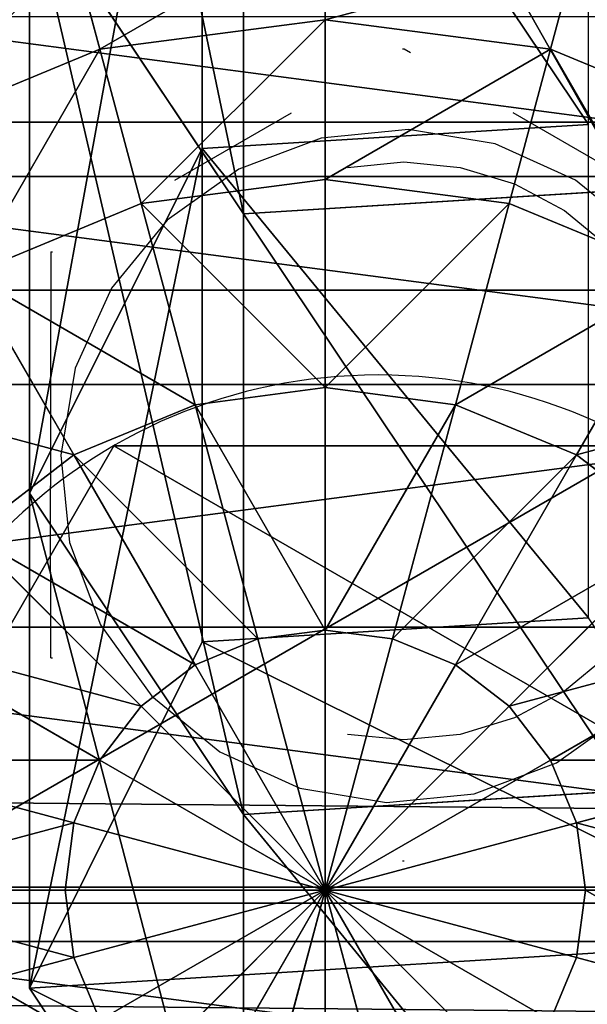
# Model space of a CAD drawing. Units: inches. Extents: x -264 to 669, y -399 to 522.
# Drawn here: x 128 to 129, y 15 to 17 of the extents above; entities that cross this region are included whole.
import ezdxf

# ---------------------------------------------------------------- set-up
doc = ezdxf.new("R2010")
doc.units = ezdxf.units.IN
doc.header["$MEASUREMENT"] = 0
doc.layers.get('0').update_dxf_attribs({"true_color": 0xffffff})
doc.layers.add('strefa bezpieczeństwa', color=1, linetype='Continuous')

# ---------------------------------------------------------------- blocks, each defined once
blk = doc.blocks.new('Grupa_12')
at = {"color": 12, "true_color": 0xce0000}
for p, q in [((0.9875, 0.4256, 56.5128), (1.0351, 1.1942, 56.5173)), ((2.1827, 0.4256, 45.1535), (2.2302, 1.1942, 45.1589)), ((1.3789, 1.1115, 72.2167), (1.3312, 0.3429, 72.2167)), ((1.3789, 1.1115, 67.9735), (1.3312, 0.3429, 67.9715)), ((2.3602, 1.1115, 56.6444), (2.3127, 0.3429, 56.6399)), ((0.6417, 0, 67.9417), (0, 0.4256, 67.9139)), ((0, 0.4256, 67.9139), (0.9875, 0.4256, 56.5128)), ((0.6417, 0, 72.2167), (0, 0.4256, 72.2167)), ((1.6264, 0, 56.574), (0.9875, 0.4256, 56.5128)), ((0.9875, 0.4256, 56.5128), (2.1827, 0.4256, 45.1535)), ((2.1827, 0.4256, 45.1535), (3.587, 0.4256, 33.8181)), ((2.8203, 0, 45.2265), (2.1827, 0.4256, 45.1535)), ((1.3312, 0.3429, 67.9715), (0.6417, 0, 67.9417)), ((1.3312, 0.3429, 72.2167), (0.6417, 0, 72.2167)), ((1.3312, 0.3429, 67.9715), (1.3312, 0.3429, 72.2167)), ((2.3127, 0.3429, 56.6399), (1.3312, 0.3429, 67.9715)), ((2.3127, 0.3429, 56.6399), (1.6264, 0, 56.574)), ((3.5053, 0.3429, 45.305), (2.3127, 0.3429, 56.6399)), ((0.6417, 0, 72.2167), (0.6417, 0, 67.9417))]:
    blk.add_line(p, q, dxfattribs=at)
at = {"color": 12, "true_color": 0xce0000, "extrusion": (-9.08726e-18, 1, 1.62841e-13)}
blk.add_arc((-617.9929, 115.689), 619.1949, 349.2424377, 355.5774217, dxfattribs=at)
at = {"color": 12, "true_color": 0xce0000}
mesh = blk.add_polyface(dxfattribs=at)
corners = [(0.0477, 1.1942, 72.2167), (0.6417, 0, 72.2167), (0, 0.4256, 72.2167), (0.7372, 1.5371, 72.2167), (1.3312, 0.3429, 72.2167), (1.3789, 1.1115, 72.2167)]
mesh.append_faces([[corners[k] for k in face] for face in [(0, 1, 2), (4, 3, 5)]], dxfattribs={"vtx0": -1, "color": 12})
mesh.append_faces([[corners[k] for k in face] for face in [(1, 3, 4)]], dxfattribs={"vtx0": -1, "vtx1": -1, "color": 12})
mesh.append_faces([[corners[k] for k in face] for face in [(1, 0, 3)]], dxfattribs={"vtx0": -1, "vtx2": -1, "color": 12})
mesh = blk.add_polyface(dxfattribs=at)
corners = [(0.9875, 0.4256, 56.5128), (0.0477, 1.1942, 67.916), (0, 0.4256, 67.9139), (1.0351, 1.1942, 56.5173)]
mesh.append_faces([[corners[k] for k in face] for face in [(0, 1, 2), (1, 0, 3)]], dxfattribs={"vtx0": -1, "color": 12})
mesh = blk.add_polyface(dxfattribs=at)
corners = [(2.1827, 0.4256, 45.1535), (1.0351, 1.1942, 56.5173), (0.9875, 0.4256, 56.5128), (2.2302, 1.1942, 45.1589)]
mesh.append_faces([[corners[k] for k in face] for face in [(0, 1, 2), (1, 0, 3)]], dxfattribs={"vtx0": -1, "color": 12})
mesh = blk.add_polyface(dxfattribs=at)
corners = [(3.587, 0.4256, 33.8181), (2.2302, 1.1942, 45.1589), (2.1827, 0.4256, 45.1535), (3.6343, 1.1942, 33.8244)]
mesh.append_faces([[corners[k] for k in face] for face in [(0, 1, 2), (1, 0, 3)]], dxfattribs={"vtx0": -1, "color": 12})
mesh = blk.add_polyface(dxfattribs=at)
corners = [(1.3789, 1.1115, 72.2167), (1.3312, 0.3429, 67.9715), (1.3312, 0.3429, 72.2167), (1.3789, 1.1115, 67.9735)]
mesh.append_faces([[corners[k] for k in face] for face in [(0, 1, 2), (1, 0, 3)]], dxfattribs={"vtx0": -1, "color": 12})
mesh = blk.add_polyface(dxfattribs=at)
corners = [(1.3789, 1.1115, 67.9735), (2.3127, 0.3429, 56.6399), (1.3312, 0.3429, 67.9715), (2.3602, 1.1115, 56.6444)]
mesh.append_faces([[corners[k] for k in face] for face in [(0, 1, 2), (1, 0, 3)]], dxfattribs={"vtx0": -1, "color": 12})
mesh = blk.add_polyface(dxfattribs=at)
corners = [(2.3602, 1.1115, 56.6444), (3.5053, 0.3429, 45.305), (2.3127, 0.3429, 56.6399), (3.5528, 1.1115, 45.3104)]
mesh.append_faces([[corners[k] for k in face] for face in [(0, 1, 2), (1, 0, 3)]], dxfattribs={"vtx0": -1, "color": 12})
mesh = blk.add_polyface(dxfattribs=at)
corners = [(0, 0.4256, 67.9139), (1.6264, 0, 56.574), (0.9875, 0.4256, 56.5128), (0.6417, 0, 67.9417)]
mesh.append_faces([[corners[k] for k in face] for face in [(0, 1, 2), (1, 0, 3)]], dxfattribs={"vtx0": -1, "color": 12})
mesh = blk.add_polyface(dxfattribs=at)
corners = [(0, 0.4256, 72.2167), (0.6417, 0, 67.9417), (0, 0.4256, 67.9139), (0.6417, 0, 72.2167)]
mesh.append_faces([[corners[k] for k in face] for face in [(0, 1, 2), (1, 0, 3)]], dxfattribs={"vtx0": -1, "color": 12})
mesh = blk.add_polyface(dxfattribs=at)
corners = [(0.9875, 0.4256, 56.5128), (2.8203, 0, 45.2265), (2.1827, 0.4256, 45.1535), (1.6264, 0, 56.574)]
mesh.append_faces([[corners[k] for k in face] for face in [(0, 1, 2), (1, 0, 3)]], dxfattribs={"vtx0": -1, "color": 12})
mesh = blk.add_polyface(dxfattribs=at)
corners = [(2.1827, 0.4256, 45.1535), (4.2231, 0, 33.9029), (3.587, 0.4256, 33.8181), (2.8203, 0, 45.2265)]
mesh.append_faces([[corners[k] for k in face] for face in [(0, 1, 2), (1, 0, 3)]], dxfattribs={"vtx0": -1, "color": 12})
mesh = blk.add_polyface(dxfattribs=at)
corners = [(0.6417, 0, 67.9417), (2.3127, 0.3429, 56.6399), (1.6264, 0, 56.574), (1.3312, 0.3429, 67.9715)]
mesh.append_faces([[corners[k] for k in face] for face in [(0, 1, 2), (1, 0, 3)]], dxfattribs={"vtx0": -1, "color": 12})
mesh = blk.add_polyface(dxfattribs=at)
corners = [(0.6417, 0, 72.2167), (1.3312, 0.3429, 67.9715), (0.6417, 0, 67.9417), (1.3312, 0.3429, 72.2167)]
mesh.append_faces([[corners[k] for k in face] for face in [(0, 1, 2), (1, 0, 3)]], dxfattribs={"vtx0": -1, "color": 12})
mesh = blk.add_polyface(dxfattribs=at)
corners = [(1.6264, 0, 56.574), (3.5053, 0.3429, 45.305), (2.8203, 0, 45.2265), (2.3127, 0.3429, 56.6399)]
mesh.append_faces([[corners[k] for k in face] for face in [(0, 1, 2), (1, 0, 3)]], dxfattribs={"vtx0": -1, "color": 12})
blk = doc.blocks.new('1')
at = {"extrusion": (0, 0, -1), "zscale": -1}
blk.add_blockref('Grupa_12', (-81.8415, 0.0017, -2.1611), dxfattribs=at)
blk = doc.blocks.new('Grupa_27')
blk.add_line((0.1464, 0.5254, 4.3089), (0.1464, 0.5254))
at = {"color": 254, "true_color": 0xe2e2e2, "extrusion": (-9.88139e-42, -1.71151e-41, -1)}
for centre in [(-1.0565, 1.0508, -4.3089), (-1.0565, 1.0508)]:
    blk.add_circle(centre, 1.0508, dxfattribs=at)
at = {"color": 254, "true_color": 0xe2e2e2}
mesh = blk.add_polyface(dxfattribs=at)
corners = [(1.0565, 0, 4.3089), (0.1464, 1.5763, 4.3089), (0.1464, 0.5254, 4.3089), (1.0565, 2.1017, 4.3089), (1.9665, 0.5254, 4.3089), (1.9665, 1.5763, 4.3089)]
mesh.append_faces([[corners[k] for k in face] for face in [(0, 1, 2), (3, 4, 5)]], dxfattribs={"vtx0": -1, "color": 254})
mesh.append_faces([[corners[k] for k in face] for face in [(1, 0, 3)]], dxfattribs={"vtx0": -1, "vtx1": -1, "color": 254})
mesh.append_faces([[corners[k] for k in face] for face in [(3, 0, 4)]], dxfattribs={"vtx0": -1, "vtx2": -1, "color": 254})
mesh = blk.add_polyface(dxfattribs=at)
corners = [(1.0565, 2.1017), (0.1464, 0.5254), (0.1464, 1.5763), (1.0565, 0), (1.9665, 1.5763), (1.9665, 0.5254)]
mesh.append_faces([[corners[k] for k in face] for face in [(0, 1, 2), (3, 4, 5)]], dxfattribs={"vtx0": -1, "color": 254})
mesh.append_faces([[corners[k] for k in face] for face in [(1, 0, 3)]], dxfattribs={"vtx0": -1, "vtx1": -1, "color": 254})
mesh.append_faces([[corners[k] for k in face] for face in [(3, 0, 4)]], dxfattribs={"vtx0": -1, "vtx2": -1, "color": 254})
mesh = blk.add_polyface(dxfattribs=at)
corners = [(0.1464, 1.5763, 4.3089), (0.1464, 0.5254), (0.1464, 0.5254, 4.3089), (0.1464, 1.5763)]
mesh.append_faces([[corners[k] for k in face] for face in [(0, 1, 2), (1, 0, 3)]], dxfattribs={"vtx0": -1, "color": 254})
mesh = blk.add_polyface(dxfattribs=at)
corners = [(1.0565, 0, 4.3089), (0.1464, 0.5254), (1.0565, 0), (0.1464, 0.5254, 4.3089)]
mesh.append_faces([[corners[k] for k in face] for face in [(0, 1, 2), (1, 0, 3)]], dxfattribs={"vtx0": -1, "color": 254})
mesh = blk.add_polyface(dxfattribs=at)
corners = [(1.9665, 0.5254, 4.3089), (1.0565, 0), (1.9665, 0.5254), (1.0565, 0, 4.3089)]
mesh.append_faces([[corners[k] for k in face] for face in [(0, 1, 2), (1, 0, 3)]], dxfattribs={"vtx0": -1, "color": 254})
blk = doc.blocks.new('2')
for name, p in [('Grupa_27', (80.5868, 0.2919, 74.2623)), ('1', (0.6128, 0.6479))]:
    blk.add_blockref(name, p)
blk = doc.blocks.new('Group_29')
at = {"color": 253, "true_color": 0xb5b5b5}
for p, q in [((2, 4.0013, 2.0285), (2, 0.0013, 2.0285)), ((1.4824, 3.9331, 1.9604), (1.4824, 0.0694, 1.9604)), ((1, 3.7333, 1.7606), (1, 0.2692, 1.7606)), ((0.5858, 3.4155, 1.4427), (0.5858, 0.587, 1.4427)), ((2.0059, 2.5176, 4.2378), (2.0059, 3, 4.038)), ((1.8719, 2.5, 4.2378), (1.7471, 2.9659, 4.038)), ((2.1399, 2.5, 4.2378), (2.2647, 2.9659, 4.038)), ((0.5059, 2.866, 3.306), (0.3329, 2.4483, 3.306)), ((1.7471, 2.4483, 4.2378), (1.5059, 2.866, 4.038)), ((0.6399, 2.366, 3.7202), (0.7812, 2.7071, 3.7202)), ((1.1399, 2.5, 4.038), (0.7812, 2.7071, 3.7202)), ((1.2988, 2.7071, 4.038), (1.1399, 2.5, 4.038)), ((1.6399, 2.366, 4.2378), (1.2988, 2.7071, 4.038)), ((2.0059, 2.5176, 4.2378), (1.8719, 2.5, 4.2378)), ((2.1399, 2.5, 4.2378), (2.0059, 2.5176, 4.2378)), ((2.0059, 2, 4.306), (2.0059, 2.5176, 4.2378)), ((0.3329, 2.4483, 3.306), (0.1399, 2.5, 2.8236)), ((1.1399, 2.5, 4.038), (1.04, 2.2588, 4.038)), ((1.5576, 2.2588, 4.2378), (1.1399, 2.5, 4.038)), ((1.8719, 2.5, 4.2378), (1.7471, 2.4483, 4.2378)), ((2.0059, 2, 4.306), (1.8719, 2.5, 4.2378)), ((2.0059, 2, 4.306), (2.1399, 2.5, 4.2378)), ((2.2647, 2.4483, 4.2378), (2.1399, 2.5, 4.2378)), ((0.3329, 2.4483, 3.306), (0.2739, 2, 3.306)), ((0.6399, 2.366, 3.7202), (0.3329, 2.4483, 3.306)), ((1.7471, 2.4483, 4.2378), (1.6399, 2.366, 4.2378)), ((2.0059, 2, 4.306), (1.7471, 2.4483, 4.2378)), ((2.0059, 2, 4.306), (2.2647, 2.4483, 4.2378)), ((0.5917, 2, 3.7202), (0.6399, 2.366, 3.7202)), ((1.04, 2.2588, 4.038), (0.6399, 2.366, 3.7202)), ((1.6399, 2.366, 4.2378), (1.5576, 2.2588, 4.2378)), ((2.0059, 2, 4.306), (1.6399, 2.366, 4.2378)), ((2.0059, 2, 4.306), (2.3719, 2.366, 4.2378)), ((1.04, 2.2588, 4.038), (1.0059, 2, 4.038)), ((1.5059, 2.134, 4.2378), (1.04, 2.2588, 4.038)), ((1.5576, 2.2588, 4.2378), (1.5059, 2.134, 4.2378)), ((2.0059, 2, 4.306), (1.5576, 2.2588, 4.2378)), ((2.0059, 2, 4.306), (2.4542, 2.2588, 4.2378)), ((1.5059, 2.134, 4.2378), (1.4883, 2, 4.2378)), ((2.0059, 2, 4.306), (1.5059, 2.134, 4.2378)), ((2.0059, 2, 4.306), (2.5059, 2.134, 4.2378)), ((0.0741, 2, 2.8236), (0.2739, 2, 3.306)), ((0.2739, 2, 3.306), (0.3329, 1.5517, 3.306)), ((0.2739, 2, 3.306), (0.5917, 2, 3.7202)), ((0.5917, 2, 3.7202), (1.0059, 2, 4.038)), ((0.6399, 1.634, 3.7202), (0.5917, 2, 3.7202)), ((1.0059, 2, 4.038), (1.04, 1.7412, 4.038)), ((1.0059, 2, 4.038), (1.4883, 2, 4.2378)), ((1.4883, 2, 4.2378), (2.0059, 2, 4.306)), ((1.4883, 2, 4.2378), (1.5059, 1.866, 4.2378)), ((2.0059, 2, 4.306), (1.5059, 1.866, 4.2378)), ((2.0059, 2, 4.306), (1.5576, 1.7412, 4.2378)), ((2.0059, 2, 4.306), (1.6399, 1.634, 4.2378)), ((2.0059, 2, 4.306), (1.7471, 1.5517, 4.2378)), ((2.0059, 2, 4.306), (1.8719, 1.5, 4.2378)), ((2.0059, 2, 4.306), (2.1399, 1.5, 4.2378)), ((2.0059, 2, 4.306), (2.2647, 1.5517, 4.2378)), ((2.0059, 2, 4.306), (2.0059, 1.4824, 4.2378)), ((2.0059, 2, 4.306), (2.5235, 2, 4.2378)), ((2.0059, 2, 4.306), (2.3719, 1.634, 4.2378)), ((2.0059, 2, 4.306), (2.5059, 1.866, 4.2378)), ((2.0059, 2, 4.306), (2.4542, 1.7412, 4.2378)), ((1.5059, 1.866, 4.2378), (1.04, 1.7412, 4.038)), ((1.5059, 1.866, 4.2378), (1.5576, 1.7412, 4.2378)), ((1.04, 1.7412, 4.038), (0.6399, 1.634, 3.7202)), ((1.04, 1.7412, 4.038), (1.1399, 1.5, 4.038)), ((1.5576, 1.7412, 4.2378), (1.1399, 1.5, 4.038)), ((1.5576, 1.7412, 4.2378), (1.6399, 1.634, 4.2378)), ((0.6399, 1.634, 3.7202), (0.3329, 1.5517, 3.306)), ((0.7812, 1.2929, 3.7202), (0.6399, 1.634, 3.7202)), ((1.6399, 1.634, 4.2378), (1.2988, 1.2929, 4.038)), ((1.6399, 1.634, 4.2378), (1.7471, 1.5517, 4.2378)), ((0.3329, 1.5517, 3.306), (0.1399, 1.5, 2.8236)), ((0.3329, 1.5517, 3.306), (0.5059, 1.134, 3.306)), ((1.7471, 1.5517, 4.2378), (1.5059, 1.134, 4.038)), ((1.7471, 1.5517, 4.2378), (1.8719, 1.5, 4.2378)), ((2.1399, 1.5, 4.2378), (2.2647, 1.5517, 4.2378)), ((1.1399, 1.5, 4.038), (0.7812, 1.2929, 3.7202)), ((1.1399, 1.5, 4.038), (1.2988, 1.2929, 4.038)), ((1.8719, 1.5, 4.2378), (1.7471, 1.0341, 4.038)), ((1.8719, 1.5, 4.2378), (2.0059, 1.4824, 4.2378)), ((2.0059, 1.4824, 4.2378), (2.1399, 1.5, 4.2378)), ((2.1399, 1.5, 4.2378), (2.2647, 1.0341, 4.038)), ((2.0059, 1.4824, 4.2378), (2.0059, 1, 4.038))]:
    blk.add_line(p, q, dxfattribs=at)
mesh = blk.add_polyface(dxfattribs=at)
corners = [(2, 4.0013, 2.0285), (1.4824, 0.0694, 1.9604), (1.4824, 3.9331, 1.9604), (2, 0.0013, 2.0285)]
mesh.append_faces([[corners[k] for k in face] for face in [(0, 1, 2), (1, 0, 3)]], dxfattribs={"vtx0": -1, "color": 253})
mesh = blk.add_polyface(dxfattribs=at)
corners = [(2.5176, 3.9331, 1.9604), (2, 0.0013, 2.0285), (2, 4.0013, 2.0285), (2.5176, 0.0694, 1.9604)]
mesh.append_faces([[corners[k] for k in face] for face in [(0, 1, 2), (1, 0, 3)]], dxfattribs={"vtx0": -1, "color": 253})
mesh = blk.add_polyface(dxfattribs=at)
corners = [(0.0681, 1.4836, 2.305), (0.0059, 2, 2.306), (0, 2.0013, 2.305), (0.0741, 1.4824, 2.306), (0.2679, 1.0013, 2.305), (0.2739, 1, 2.306), (0.5858, 0.587, 2.305), (0.5917, 0.5858, 2.306), (1, 0.2692, 2.305), (1.0059, 0.269, 2.306), (0.0681, 2.5189, 2.305), (0.0741, 2.5176, 2.306), (0.2679, 3.0013, 2.305), (0.2739, 3, 2.306), (0.5858, 3.4155, 2.305), (0.5917, 3.4142, 2.306), (1, 3.7333, 2.305), (1.0059, 3.7321, 2.306), (1.4824, 3.9331, 2.305), (1.4883, 3.9319, 2.306)]
mesh.append_faces([[corners[k] for k in face] for face in [(7, 8, 9), (18, 17, 19)]], dxfattribs={"vtx0": -1, "color": 253})
mesh.append_faces([[corners[k] for k in face] for face in [(0, 1, 2), (1, 0, 3), (3, 4, 5), (5, 6, 7), (10, 11, 12), (12, 13, 14), (14, 15, 16), (16, 17, 18)]], dxfattribs={"vtx0": -1, "vtx1": -1, "color": 253})
mesh.append_faces([[corners[k] for k in face] for face in [(3, 0, 4), (5, 4, 6), (7, 6, 8), (1, 10, 2), (10, 1, 11), (12, 11, 13), (14, 13, 15), (16, 15, 17)]], dxfattribs={"vtx0": -1, "vtx2": -1, "color": 253})
mesh = blk.add_polyface(dxfattribs=at)
corners = [(1, 3.7333, 1.7606), (1.4824, 0.0694, 1.9604), (1, 0.2692, 1.7606), (1.4824, 3.9331, 1.9604)]
mesh.append_faces([[corners[k] for k in face] for face in [(0, 1, 2), (1, 0, 3)]], dxfattribs={"vtx0": -1, "color": 253})
mesh = blk.add_polyface(dxfattribs=at)
corners = [(1, 3.7333, 1.7606), (0.5858, 0.587, 1.4427), (0.5858, 3.4155, 1.4427), (1, 0.2692, 1.7606)]
mesh.append_faces([[corners[k] for k in face] for face in [(0, 1, 2), (1, 0, 3)]], dxfattribs={"vtx0": -1, "color": 253})
mesh = blk.add_polyface(dxfattribs=at)
corners = [(0.2679, 1.0013, 1.0285), (0.5858, 3.4155, 1.4427), (0.5858, 0.587, 1.4427), (0.2679, 3.0013, 1.0285)]
mesh.append_faces([[corners[k] for k in face] for face in [(0, 1, 2), (1, 0, 3)]], dxfattribs={"vtx0": -1, "color": 253})
mesh = blk.add_polyface(dxfattribs=at)
corners = [(0.0741, 2.5176, 2.306), (0.3329, 2.9659, 2.8236), (0.1399, 2.5, 2.8236), (0.2739, 3, 2.306)]
mesh.append_faces([[corners[k] for k in face] for face in [(0, 1, 2), (1, 0, 3)]], dxfattribs={"vtx0": -1, "color": 253})
mesh = blk.add_polyface(dxfattribs=at)
corners = [(1.0059, 3, 3.7202), (1.1399, 2.5, 4.038), (0.7812, 2.7071, 3.7202), (1.2988, 2.7071, 4.038)]
mesh.append_faces([[corners[k] for k in face] for face in [(0, 1, 2), (1, 0, 3)]], dxfattribs={"vtx0": -1, "color": 253})
mesh = blk.add_polyface(dxfattribs=at)
corners = [(2.0059, 3, 4.038), (1.8719, 2.5, 4.2378), (1.7471, 2.9659, 4.038), (2.0059, 2.5176, 4.2378)]
mesh.append_faces([[corners[k] for k in face] for face in [(0, 1, 2), (1, 0, 3)]], dxfattribs={"vtx0": -1, "color": 253})
mesh = blk.add_polyface(dxfattribs=at)
corners = [(2.2647, 2.9659, 4.038), (2.0059, 2.5176, 4.2378), (2.0059, 3, 4.038), (2.1399, 2.5, 4.2378)]
mesh.append_faces([[corners[k] for k in face] for face in [(0, 1, 2), (1, 0, 3)]], dxfattribs={"vtx0": -1, "color": 253})
mesh = blk.add_polyface(dxfattribs=at)
corners = [(0.1399, 2.5, 2.8236), (0.5059, 2.866, 3.306), (0.3329, 2.4483, 3.306), (0.3329, 2.9659, 2.8236)]
mesh.append_faces([[corners[k] for k in face] for face in [(0, 1, 2), (1, 0, 3)]], dxfattribs={"vtx0": -1, "color": 253})
mesh = blk.add_polyface(dxfattribs=at)
corners = [(1.7471, 2.9659, 4.038), (1.7471, 2.4483, 4.2378), (1.5059, 2.866, 4.038), (1.8719, 2.5, 4.2378)]
mesh.append_faces([[corners[k] for k in face] for face in [(0, 1, 2), (1, 0, 3)]], dxfattribs={"vtx0": -1, "color": 253})
mesh = blk.add_polyface(dxfattribs=at)
corners = [(2.2647, 2.9659, 4.038), (2.2647, 2.4483, 4.2378), (2.1399, 2.5, 4.2378), (2.5059, 2.866, 4.038)]
mesh.append_faces([[corners[k] for k in face] for face in [(0, 1, 2), (1, 0, 3)]], dxfattribs={"vtx0": -1, "color": 253})
mesh = blk.add_polyface(dxfattribs=at)
corners = [(0.3329, 2.4483, 3.306), (0.7812, 2.7071, 3.7202), (0.6399, 2.366, 3.7202), (0.5059, 2.866, 3.306)]
mesh.append_faces([[corners[k] for k in face] for face in [(0, 1, 2), (1, 0, 3)]], dxfattribs={"vtx0": -1, "color": 253})
mesh = blk.add_polyface(dxfattribs=at)
corners = [(1.5059, 2.866, 4.038), (1.6399, 2.366, 4.2378), (1.2988, 2.7071, 4.038), (1.7471, 2.4483, 4.2378)]
mesh.append_faces([[corners[k] for k in face] for face in [(0, 1, 2), (1, 0, 3)]], dxfattribs={"vtx0": -1, "color": 253})
mesh = blk.add_polyface(dxfattribs=at)
corners = [(0.7812, 2.7071, 3.7202), (1.04, 2.2588, 4.038), (0.6399, 2.366, 3.7202), (1.1399, 2.5, 4.038)]
mesh.append_faces([[corners[k] for k in face] for face in [(0, 1, 2), (1, 0, 3)]], dxfattribs={"vtx0": -1, "color": 253})
mesh = blk.add_polyface(dxfattribs=at)
corners = [(1.2988, 2.7071, 4.038), (1.5576, 2.2588, 4.2378), (1.1399, 2.5, 4.038), (1.6399, 2.366, 4.2378)]
mesh.append_faces([[corners[k] for k in face] for face in [(0, 1, 2), (1, 0, 3)]], dxfattribs={"vtx0": -1, "color": 253})
mesh = blk.add_polyface(dxfattribs=at)
corners = [(2.0059, 2, 4.306), (1.8719, 2.5, 4.2378), (2.0059, 2.5176, 4.2378)]
mesh.append_faces([[corners[k] for k in face] for face in [(0, 1, 2)]], dxfattribs={"color": 253})
mesh = blk.add_polyface(dxfattribs=at)
corners = [(2.1399, 2.5, 4.2378), (2.0059, 2, 4.306), (2.0059, 2.5176, 4.2378)]
mesh.append_faces([[corners[k] for k in face] for face in [(0, 1, 2)]], dxfattribs={"color": 253})
mesh = blk.add_polyface(dxfattribs=at)
corners = [(0.1399, 2.5, 2.8236), (0.2739, 2, 3.306), (0.0741, 2, 2.8236), (0.3329, 2.4483, 3.306)]
mesh.append_faces([[corners[k] for k in face] for face in [(0, 1, 2), (1, 0, 3)]], dxfattribs={"vtx0": -1, "color": 253})
mesh = blk.add_polyface(dxfattribs=at)
corners = [(1.1399, 2.5, 4.038), (1.5059, 2.134, 4.2378), (1.04, 2.2588, 4.038), (1.5576, 2.2588, 4.2378)]
mesh.append_faces([[corners[k] for k in face] for face in [(0, 1, 2), (1, 0, 3)]], dxfattribs={"vtx0": -1, "color": 253})
mesh = blk.add_polyface(dxfattribs=at)
corners = [(2.0059, 2, 4.306), (1.7471, 2.4483, 4.2378), (1.8719, 2.5, 4.2378)]
mesh.append_faces([[corners[k] for k in face] for face in [(0, 1, 2)]], dxfattribs={"color": 253})
mesh = blk.add_polyface(dxfattribs=at)
corners = [(2.2647, 2.4483, 4.2378), (2.0059, 2, 4.306), (2.1399, 2.5, 4.2378)]
mesh.append_faces([[corners[k] for k in face] for face in [(0, 1, 2)]], dxfattribs={"color": 253})
mesh = blk.add_polyface(dxfattribs=at)
corners = [(0.3329, 2.4483, 3.306), (0.5917, 2, 3.7202), (0.2739, 2, 3.306), (0.6399, 2.366, 3.7202)]
mesh.append_faces([[corners[k] for k in face] for face in [(0, 1, 2), (1, 0, 3)]], dxfattribs={"vtx0": -1, "color": 253})
mesh = blk.add_polyface(dxfattribs=at)
corners = [(2.0059, 2, 4.306), (1.6399, 2.366, 4.2378), (1.7471, 2.4483, 4.2378)]
mesh.append_faces([[corners[k] for k in face] for face in [(0, 1, 2)]], dxfattribs={"color": 253})
mesh = blk.add_polyface(dxfattribs=at)
corners = [(2.3719, 2.366, 4.2378), (2.0059, 2, 4.306), (2.2647, 2.4483, 4.2378)]
mesh.append_faces([[corners[k] for k in face] for face in [(0, 1, 2)]], dxfattribs={"color": 253})
mesh = blk.add_polyface(dxfattribs=at)
corners = [(0.6399, 2.366, 3.7202), (1.0059, 2, 4.038), (0.5917, 2, 3.7202), (1.04, 2.2588, 4.038)]
mesh.append_faces([[corners[k] for k in face] for face in [(0, 1, 2), (1, 0, 3)]], dxfattribs={"vtx0": -1, "color": 253})
mesh = blk.add_polyface(dxfattribs=at)
corners = [(2.0059, 2, 4.306), (1.5576, 2.2588, 4.2378), (1.6399, 2.366, 4.2378)]
mesh.append_faces([[corners[k] for k in face] for face in [(0, 1, 2)]], dxfattribs={"color": 253})
mesh = blk.add_polyface(dxfattribs=at)
corners = [(2.4542, 2.2588, 4.2378), (2.0059, 2, 4.306), (2.3719, 2.366, 4.2378)]
mesh.append_faces([[corners[k] for k in face] for face in [(0, 1, 2)]], dxfattribs={"color": 253})
mesh = blk.add_polyface(dxfattribs=at)
corners = [(1.04, 2.2588, 4.038), (1.4883, 2, 4.2378), (1.0059, 2, 4.038), (1.5059, 2.134, 4.2378)]
mesh.append_faces([[corners[k] for k in face] for face in [(0, 1, 2), (1, 0, 3)]], dxfattribs={"vtx0": -1, "color": 253})
mesh = blk.add_polyface(dxfattribs=at)
corners = [(2.0059, 2, 4.306), (1.5059, 2.134, 4.2378), (1.5576, 2.2588, 4.2378)]
mesh.append_faces([[corners[k] for k in face] for face in [(0, 1, 2)]], dxfattribs={"color": 253})
mesh = blk.add_polyface(dxfattribs=at)
corners = [(2.5059, 2.134, 4.2378), (2.0059, 2, 4.306), (2.4542, 2.2588, 4.2378)]
mesh.append_faces([[corners[k] for k in face] for face in [(0, 1, 2)]], dxfattribs={"color": 253})
mesh = blk.add_polyface(dxfattribs=at)
corners = [(2.0059, 2, 4.306), (1.4883, 2, 4.2378), (1.5059, 2.134, 4.2378)]
mesh.append_faces([[corners[k] for k in face] for face in [(0, 1, 2)]], dxfattribs={"color": 253})
mesh = blk.add_polyface(dxfattribs=at)
corners = [(2.5235, 2, 4.2378), (2.0059, 2, 4.306), (2.5059, 2.134, 4.2378)]
mesh.append_faces([[corners[k] for k in face] for face in [(0, 1, 2)]], dxfattribs={"color": 253})
mesh = blk.add_polyface(dxfattribs=at)
corners = [(0.0741, 2, 2.8236), (0.3329, 1.5517, 3.306), (0.1399, 1.5, 2.8236), (0.2739, 2, 3.306)]
mesh.append_faces([[corners[k] for k in face] for face in [(0, 1, 2), (1, 0, 3)]], dxfattribs={"vtx0": -1, "color": 253})
mesh = blk.add_polyface(dxfattribs=at)
corners = [(0.2739, 2, 3.306), (0.6399, 1.634, 3.7202), (0.3329, 1.5517, 3.306), (0.5917, 2, 3.7202)]
mesh.append_faces([[corners[k] for k in face] for face in [(0, 1, 2), (1, 0, 3)]], dxfattribs={"vtx0": -1, "color": 253})
mesh = blk.add_polyface(dxfattribs=at)
corners = [(1.0059, 2, 4.038), (0.6399, 1.634, 3.7202), (0.5917, 2, 3.7202), (1.04, 1.7412, 4.038)]
mesh.append_faces([[corners[k] for k in face] for face in [(0, 1, 2), (1, 0, 3)]], dxfattribs={"vtx0": -1, "color": 253})
mesh = blk.add_polyface(dxfattribs=at)
corners = [(1.4883, 2, 4.2378), (1.04, 1.7412, 4.038), (1.0059, 2, 4.038), (1.5059, 1.866, 4.2378)]
mesh.append_faces([[corners[k] for k in face] for face in [(0, 1, 2), (1, 0, 3)]], dxfattribs={"vtx0": -1, "color": 253})
mesh = blk.add_polyface(dxfattribs=at)
corners = [(2.0059, 2, 4.306), (1.5059, 1.866, 4.2378), (1.4883, 2, 4.2378)]
mesh.append_faces([[corners[k] for k in face] for face in [(0, 1, 2)]], dxfattribs={"color": 253})
mesh = blk.add_polyface(dxfattribs=at)
corners = [(2.0059, 2, 4.306), (1.5576, 1.7412, 4.2378), (1.5059, 1.866, 4.2378)]
mesh.append_faces([[corners[k] for k in face] for face in [(0, 1, 2)]], dxfattribs={"color": 253})
mesh = blk.add_polyface(dxfattribs=at)
corners = [(2.0059, 2, 4.306), (1.6399, 1.634, 4.2378), (1.5576, 1.7412, 4.2378)]
mesh.append_faces([[corners[k] for k in face] for face in [(0, 1, 2)]], dxfattribs={"color": 253})
mesh = blk.add_polyface(dxfattribs=at)
corners = [(2.0059, 2, 4.306), (1.7471, 1.5517, 4.2378), (1.6399, 1.634, 4.2378)]
mesh.append_faces([[corners[k] for k in face] for face in [(0, 1, 2)]], dxfattribs={"color": 253})
mesh = blk.add_polyface(dxfattribs=at)
corners = [(2.0059, 2, 4.306), (1.8719, 1.5, 4.2378), (1.7471, 1.5517, 4.2378)]
mesh.append_faces([[corners[k] for k in face] for face in [(0, 1, 2)]], dxfattribs={"color": 253})
mesh = blk.add_polyface(dxfattribs=at)
corners = [(2.0059, 1.4824, 4.2378), (1.8719, 1.5, 4.2378), (2.0059, 2, 4.306)]
mesh.append_faces([[corners[k] for k in face] for face in [(0, 1, 2)]], dxfattribs={"color": 253})
mesh = blk.add_polyface(dxfattribs=at)
corners = [(2.2647, 1.5517, 4.2378), (2.1399, 1.5, 4.2378), (2.0059, 2, 4.306)]
mesh.append_faces([[corners[k] for k in face] for face in [(0, 1, 2)]], dxfattribs={"color": 253})
mesh = blk.add_polyface(dxfattribs=at)
corners = [(2.1399, 1.5, 4.2378), (2.0059, 1.4824, 4.2378), (2.0059, 2, 4.306)]
mesh.append_faces([[corners[k] for k in face] for face in [(0, 1, 2)]], dxfattribs={"color": 253})
mesh = blk.add_polyface(dxfattribs=at)
corners = [(2.3719, 1.634, 4.2378), (2.2647, 1.5517, 4.2378), (2.0059, 2, 4.306)]
mesh.append_faces([[corners[k] for k in face] for face in [(0, 1, 2)]], dxfattribs={"color": 253})
mesh = blk.add_polyface(dxfattribs=at)
corners = [(2.4542, 1.7412, 4.2378), (2.3719, 1.634, 4.2378), (2.0059, 2, 4.306)]
mesh.append_faces([[corners[k] for k in face] for face in [(0, 1, 2)]], dxfattribs={"color": 253})
mesh = blk.add_polyface(dxfattribs=at)
corners = [(2.5059, 1.866, 4.2378), (2.4542, 1.7412, 4.2378), (2.0059, 2, 4.306)]
mesh.append_faces([[corners[k] for k in face] for face in [(0, 1, 2)]], dxfattribs={"color": 253})
mesh = blk.add_polyface(dxfattribs=at)
corners = [(2.5235, 2, 4.2378), (2.5059, 1.866, 4.2378), (2.0059, 2, 4.306)]
mesh.append_faces([[corners[k] for k in face] for face in [(0, 1, 2)]], dxfattribs={"color": 253})
mesh = blk.add_polyface(dxfattribs=at)
corners = [(1.5059, 1.866, 4.2378), (1.1399, 1.5, 4.038), (1.04, 1.7412, 4.038), (1.5576, 1.7412, 4.2378)]
mesh.append_faces([[corners[k] for k in face] for face in [(0, 1, 2), (1, 0, 3)]], dxfattribs={"vtx0": -1, "color": 253})
mesh = blk.add_polyface(dxfattribs=at)
corners = [(1.04, 1.7412, 4.038), (0.7812, 1.2929, 3.7202), (0.6399, 1.634, 3.7202), (1.1399, 1.5, 4.038)]
mesh.append_faces([[corners[k] for k in face] for face in [(0, 1, 2), (1, 0, 3)]], dxfattribs={"vtx0": -1, "color": 253})
mesh = blk.add_polyface(dxfattribs=at)
corners = [(1.5576, 1.7412, 4.2378), (1.2988, 1.2929, 4.038), (1.1399, 1.5, 4.038), (1.6399, 1.634, 4.2378)]
mesh.append_faces([[corners[k] for k in face] for face in [(0, 1, 2), (1, 0, 3)]], dxfattribs={"vtx0": -1, "color": 253})
mesh = blk.add_polyface(dxfattribs=at)
corners = [(0.3329, 1.5517, 3.306), (0.7812, 1.2929, 3.7202), (0.5059, 1.134, 3.306), (0.6399, 1.634, 3.7202)]
mesh.append_faces([[corners[k] for k in face] for face in [(0, 1, 2), (1, 0, 3)]], dxfattribs={"vtx0": -1, "color": 253})
mesh = blk.add_polyface(dxfattribs=at)
corners = [(1.6399, 1.634, 4.2378), (1.5059, 1.134, 4.038), (1.2988, 1.2929, 4.038), (1.7471, 1.5517, 4.2378)]
mesh.append_faces([[corners[k] for k in face] for face in [(0, 1, 2), (1, 0, 3)]], dxfattribs={"vtx0": -1, "color": 253})
mesh = blk.add_polyface(dxfattribs=at)
corners = [(0.1399, 1.5, 2.8236), (0.5059, 1.134, 3.306), (0.3329, 1.0341, 2.8236), (0.3329, 1.5517, 3.306)]
mesh.append_faces([[corners[k] for k in face] for face in [(0, 1, 2), (1, 0, 3)]], dxfattribs={"vtx0": -1, "color": 253})
mesh = blk.add_polyface(dxfattribs=at)
corners = [(1.7471, 1.5517, 4.2378), (1.7471, 1.0341, 4.038), (1.5059, 1.134, 4.038), (1.8719, 1.5, 4.2378)]
mesh.append_faces([[corners[k] for k in face] for face in [(0, 1, 2), (1, 0, 3)]], dxfattribs={"vtx0": -1, "color": 253})
mesh = blk.add_polyface(dxfattribs=at)
corners = [(2.2647, 1.5517, 4.2378), (2.2647, 1.0341, 4.038), (2.1399, 1.5, 4.2378), (2.5059, 1.134, 4.038)]
mesh.append_faces([[corners[k] for k in face] for face in [(0, 1, 2), (1, 0, 3)]], dxfattribs={"vtx0": -1, "color": 253})
mesh = blk.add_polyface(dxfattribs=at)
corners = [(0.0741, 1.4824, 2.306), (0.3329, 1.0341, 2.8236), (0.2739, 1, 2.306), (0.1399, 1.5, 2.8236)]
mesh.append_faces([[corners[k] for k in face] for face in [(0, 1, 2), (1, 0, 3)]], dxfattribs={"vtx0": -1, "color": 253})
mesh = blk.add_polyface(dxfattribs=at)
corners = [(1.1399, 1.5, 4.038), (1.0059, 1, 3.7202), (0.7812, 1.2929, 3.7202), (1.2988, 1.2929, 4.038)]
mesh.append_faces([[corners[k] for k in face] for face in [(0, 1, 2), (1, 0, 3)]], dxfattribs={"vtx0": -1, "color": 253})
mesh = blk.add_polyface(dxfattribs=at)
corners = [(1.8719, 1.5, 4.2378), (2.0059, 1, 4.038), (1.7471, 1.0341, 4.038), (2.0059, 1.4824, 4.2378)]
mesh.append_faces([[corners[k] for k in face] for face in [(0, 1, 2), (1, 0, 3)]], dxfattribs={"vtx0": -1, "color": 253})
mesh = blk.add_polyface(dxfattribs=at)
corners = [(2.1399, 1.5, 4.2378), (2.0059, 1, 4.038), (2.0059, 1.4824, 4.2378), (2.2647, 1.0341, 4.038)]
mesh.append_faces([[corners[k] for k in face] for face in [(0, 1, 2), (1, 0, 3)]], dxfattribs={"vtx0": -1, "color": 253})
blk = doc.blocks.new('Group_35')
at = {"color": 253, "true_color": 0xb5b5b5}
blk.add_blockref('Group_29', (80.0048, 157.9412, 81.2356), dxfattribs=at)
blk = doc.blocks.new('Grupa_178')
at = {"color": 253, "true_color": 0xb5b5b5}
for p, q in [((0.5766, 179, 3.2901), (0.5766, 0, 3.2901)), ((0.9113, 0, 0.2004), (0.9113, 179, 0.2004)), ((2.2069, 0, 3.8527), (2.2069, 179, 3.8527))]:
    blk.add_line(p, q, dxfattribs=at)
mesh = blk.add_polyface(dxfattribs=at)
corners = [(0.5766, 0, 3.2901), (0, 179, 1.6647), (0, 0, 1.6647), (0.5766, 179, 3.2901)]
mesh.append_faces([[corners[k] for k in face] for face in [(0, 1, 2), (1, 0, 3)]], dxfattribs={"vtx0": -1, "color": 253})
mesh = blk.add_polyface(dxfattribs=at)
corners = [(0, 179, 1.6647), (0.9113, 0, 0.2004), (0, 0, 1.6647), (0.9113, 179, 0.2004)]
mesh.append_faces([[corners[k] for k in face] for face in [(0, 1, 2), (1, 0, 3)]], dxfattribs={"vtx0": -1, "color": 253})
mesh = blk.add_polyface(dxfattribs=at)
corners = [(0.5766, 0, 3.2901), (2.2069, 179, 3.8527), (0.5766, 179, 3.2901), (2.2069, 0, 3.8527)]
mesh.append_faces([[corners[k] for k in face] for face in [(0, 1, 2), (1, 0, 3)]], dxfattribs={"vtx0": -1, "color": 253})
mesh = blk.add_polyface(dxfattribs=at)
corners = [(2.6243, 179), (0.9113, 0, 0.2004), (0.9113, 179, 0.2004), (2.6243, 0)]
mesh.append_faces([[corners[k] for k in face] for face in [(0, 1, 2), (1, 0, 3)]], dxfattribs={"vtx0": -1, "color": 253})
mesh = blk.add_polyface(dxfattribs=at)
corners = [(2.2069, 0, 3.8527), (3.6632, 179, 2.9289), (2.2069, 179, 3.8527), (3.6632, 0, 2.9289)]
mesh.append_faces([[corners[k] for k in face] for face in [(0, 1, 2), (1, 0, 3)]], dxfattribs={"vtx0": -1, "color": 253})
blk = doc.blocks.new('Grupa_44')
blk.add_blockref('Grupa_178', (79.9256, 9.7494, 5.8592))
blk = doc.blocks.new('Grupa_24')
for name, p in [('Grupa_44', (0, 0, 73.6256)), ('Group_35', (0.0199, -0.8316, -0.0296)), ('2', (0.413, 157.8719, 0.9136))]:
    blk.add_blockref(name, p)
blk = doc.blocks.new('0209')
for p, q in [((-255.8927, 322.0655), (-255.8959, 322.0655)), ((-256.0349, 321.9326), (-256.1986, 321.8709)), ((-255.8609, 321.9498), (-256.0349, 321.9326)), ((-255.6883, 321.9213), (-255.8609, 321.9498)), ((-255.529, 321.8491), (-255.6883, 321.9213)), ((-256.1986, 321.8709), (-256.3407, 321.769)), ((-255.3938, 321.7382), (-255.529, 321.8491)), ((-256.1151, 321.7814), (-256.0072, 321.8141)), ((-256.0072, 321.8141), (-255.8951, 321.8252)), ((-255.8951, 321.8252), (-255.7829, 321.8141)), ((-256.2145, 321.7283), (-256.1151, 321.7814)), ((-255.2919, 321.5961), (-255.3938, 321.7382)), ((-256.3016, 321.6568), (-256.2145, 321.7283)), ((-255.1932, 321.6617), (-255.1965, 321.6617)), ((-255.1932, 321.6617), (-255.1926, 321.3195)), ((-255.2303, 321.4324), (-255.2919, 321.5961)), ((-255.2131, 321.2583), (-255.2303, 321.4324)), ((-255.1926, 321.1327), (-255.1926, 321.3195)), ((-255.2416, 321.0858), (-255.2131, 321.2583)), ((-255.1932, 320.854), (-255.1926, 321.1327)), ((-255.3137, 320.9265), (-255.2416, 321.0858)), ((-255.4247, 320.7912), (-255.3137, 320.9265)), ((-255.1932, 320.854), (-255.1963, 320.854)), ((-256.2145, 320.7721), (-256.3016, 320.8436)), ((-256.3716, 320.8221), (-256.2364, 320.7112)), ((-255.5668, 320.6893), (-255.4247, 320.7912)), ((-256.1151, 320.719), (-256.2145, 320.7721)), ((-256.1117, 320.577), (-256.3739, 320.7284)), ((-256.0072, 320.6863), (-256.1151, 320.719)), ((-256.2364, 320.7112), (-256.0771, 320.639)), ((-255.4398, 320.7113), (-255.6717, 320.5774)), ((-255.8951, 320.6752), (-256.0072, 320.6863)), ((-255.7829, 320.6863), (-255.8951, 320.6752)), ((-255.7305, 320.6277), (-255.5668, 320.6893)), ((-256.0771, 320.639), (-255.9045, 320.6105)), ((-255.9045, 320.6105), (-255.7305, 320.6277)), ((-255.8956, 320.4502), (-255.9085, 320.4576)), ((-255.8925, 320.4502), (-255.8956, 320.4502))]:
    blk.add_line(p, q)

msp = doc.modelspace()

# ---------------------------------------------------------------- block references
at = {"color": 12, "true_color": 0xce0000, "rotation": 270}
msp.add_blockref('Grupa_24', (-30.7434, 97.2912, 140.0203), dxfattribs=at)
at = {"layer": 'strefa bezpieczeństwa', "rotation": 180}
msp.add_blockref('0209', (-127.3727, 337.3848), dxfattribs=at)

doc.saveas('drawing.dxf')
